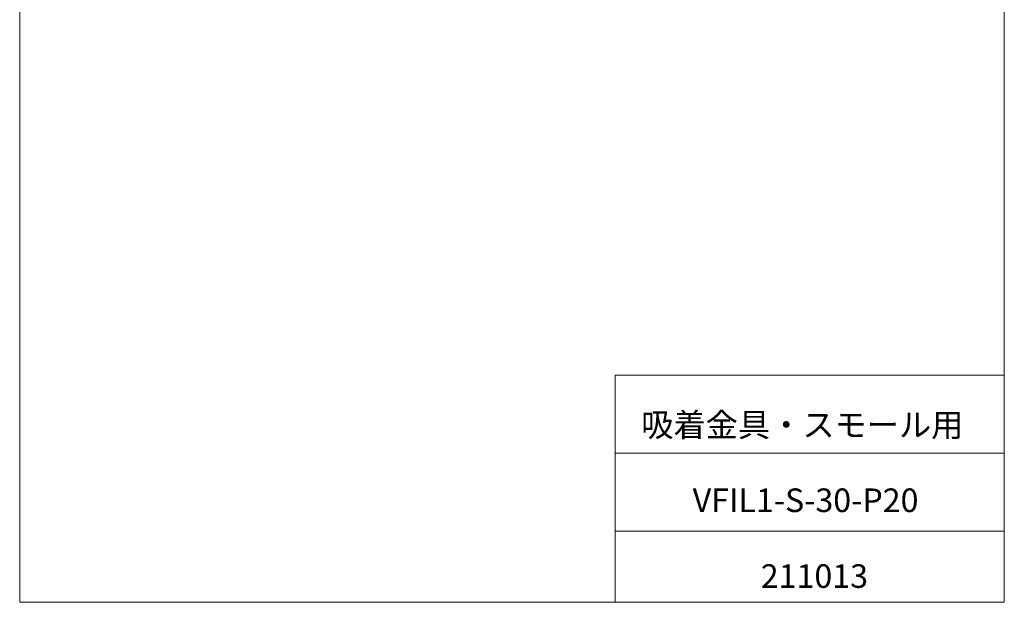
# Model space of a CAD drawing. Units: millimetres. Extents: x 20 to 197, y 10 to 285.
# Drawn here: x 20 to 197, y 10 to 114 of the extents above; entities that cross this region are included whole.
import ezdxf

# ---------------------------------------------------------------- set-up
doc = ezdxf.new("R2010")
doc.units = ezdxf.units.MM
doc.styles.add('SLDTEXTSTYLE0', font='TXT', dxfattribs={"width": 0.7, "bigfont": 'bigfont'})

msp = doc.modelspace()

# ---------------------------------------------------------------- linework, layer by layer
at = {"color": 7, "linetype": 'Continuous', "lineweight": 0}
for p, q in [((20.26, 285), (20.26, 10)), ((196.76, 285), (196.76, 10)), ((127.01, 50.75), (196.76, 50.75)), ((127.01, 50.75), (127.01, 10)), ((127.01, 36.75), (196.76, 36.75)), ((127.01, 22.75), (196.76, 22.75)), ((20.26, 10), (196.76, 10))]:
    msp.add_line(p, q, dxfattribs=at)

# ---------------------------------------------------------------- texts
at = {"color": 7, "linetype": 'Continuous', "lineweight": 0, "attachment_point": 2, "style": 'SLDTEXTSTYLE0'}
for s, insert, char_height in [('吸着金具・スモール用', (160.558, 43.941), 4.2333), ('VFIL1-S-30-P20', (161.14, 30.417), 4.23333), ('211013', (162.718, 16.823), 4.2333)]:
    msp.add_mtext(s, dxfattribs=dict(at, insert=insert, char_height=char_height))

doc.saveas('drawing.dxf')
